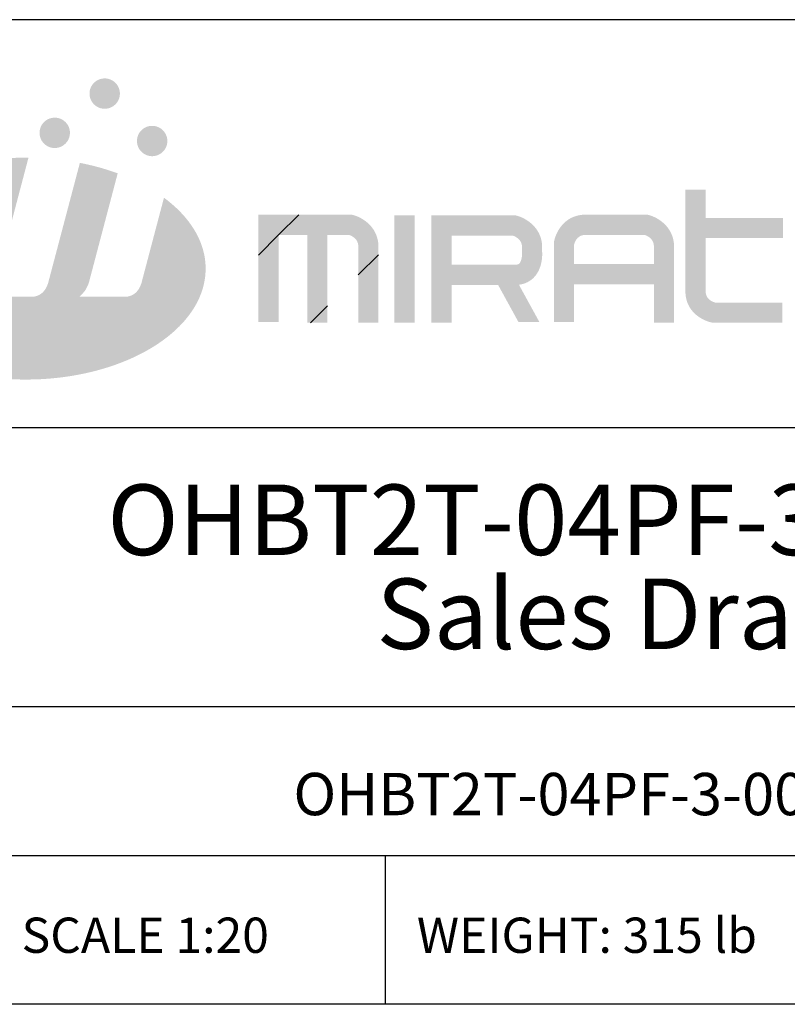
# Model space of a CAD drawing. Units: inches. Extents: x 0.5 to 10.5, y 0.5 to 7.9.
# Drawn here: x 8.1 to 9.3, y 0.5 to 2 of the extents above; entities that cross this region are included whole.
import ezdxf

# ---------------------------------------------------------------- set-up
doc = ezdxf.new("R2010")
doc.units = ezdxf.units.IN
doc.header["$MEASUREMENT"] = 0
for name, color, linetype in [('FORMAT', 7, 'Continuous'), ('LOGO_BLUE', 152, 'Continuous'), ('LOGO_GREEN', 134, 'Continuous')]:
    doc.layers.add(name, color=color, linetype=linetype)
doc.styles.add('SLDTEXTSTYLE0', font='TXT', dxfattribs={"width": 0.75})

# ---------------------------------------------------------------- blocks, each defined once
blk = doc.blocks.new('SW_NOTE_1')
at = {"layer": 'FORMAT', "color": 0, "char_height": 0.104167, "attachment_point": 2, "style": 'SLDTEXTSTYLE0'}
for s, insert in [('OHBT2T-04PF-3-00001JDK', (0.835, 0.1343)), ('Sales Drawing', (0.8177, -0.0046))]:
    blk.add_mtext(s, dxfattribs=dict(at, insert=insert))

msp = doc.modelspace()

# ---------------------------------------------------------------- hatches: boundary and pattern name
at = {"layer": 'LOGO_BLUE'}
h = msp.add_hatch(color=256, dxfattribs=at)
edge = h.paths.add_edge_path(flags=0)
edge.add_spline(control_points=[(8.423404, 1.587036), (8.423404, 1.626885), (8.400288, 1.663391), (8.361891, 1.691794)], knot_values=[0, 0, 0, 0, 1, 1, 1, 1], weights=[1, 1, 1, 1], degree=3, periodic=0)
edge.add_line((8.361891, 1.691794), (8.328604, 1.565694))
edge.add_spline(control_points=[(8.328604, 1.565694), (8.324201, 1.551993), (8.315378, 1.545505), (8.304238, 1.545505)], knot_values=[0, 0, 0, 0, 1, 1, 1, 1], weights=[1, 1, 1, 1], degree=3, periodic=0)
edge.add_line((8.304238, 1.545505), (8.23684, 1.545505))
edge.add_spline(control_points=[(8.23684, 1.545505), (8.244487, 1.553298), (8.245737, 1.553298), (8.250816, 1.565694)], knot_values=[0, 0, 0, 0, 1, 1, 1, 1], weights=[1, 1, 1, 1], degree=3, periodic=0)
edge.add_line((8.250816, 1.565694), (8.293542, 1.727826))
edge.add_spline(control_points=[(8.293542, 1.727826), (8.276085, 1.734228), (8.257395, 1.739454), (8.2377, 1.743301)], knot_values=[0, 0, 0, 0, 1, 1, 1, 1], weights=[1, 1, 1, 1], degree=3, periodic=0)
edge.add_line((8.2377, 1.743301), (8.19079, 1.565694))
edge.add_spline(control_points=[(8.19079, 1.565694), (8.186382, 1.551993), (8.177546, 1.545505), (8.166412, 1.545505)], knot_values=[0, 0, 0, 0, 1, 1, 1, 1], weights=[1, 1, 1, 1], degree=3, periodic=0)
edge.add_line((8.166412, 1.545505), (8.099014, 1.545505))
edge.add_spline(control_points=[(8.099014, 1.545505), (8.106624, 1.553298), (8.107947, 1.553298), (8.112984, 1.565694)], knot_values=[0, 0, 0, 0, 1, 1, 1, 1], weights=[1, 1, 1, 1], degree=3, periodic=0)
edge.add_line((8.112984, 1.565694), (8.161442, 1.749655))
edge.add_spline(control_points=[(8.161442, 1.749655), (8.161442, 1.750094), (8.161528, 1.750491), (8.161558, 1.750911)], knot_values=[0, 0, 0, 0, 1, 1, 1, 1], weights=[1, 1, 1, 1], degree=3, periodic=0)
edge.add_spline(control_points=[(8.161558, 1.750911), (8.160028, 1.750923), (8.15854, 1.750978), (8.156997, 1.750978)], knot_values=[0, 0, 0, 0, 1, 1, 1, 1], weights=[1, 1, 1, 1], degree=3, periodic=0)
edge.add_spline(control_points=[(8.156997, 1.750978), (8.137722, 1.750978), (8.119003, 1.749692), (8.100923, 1.747326)], knot_values=[0, 0, 0, 0, 1, 1, 1, 1], weights=[1, 1, 1, 1], degree=3, periodic=0)
edge.add_line((8.100923, 1.747326), (8.052971, 1.565694))
edge.add_spline(control_points=[(8.052971, 1.565694), (8.048574, 1.551993), (8.039714, 1.545505), (8.028574, 1.545505)], knot_values=[0, 0, 0, 0, 1, 1, 1, 1], weights=[1, 1, 1, 1], degree=3, periodic=0)
edge.add_line((8.028574, 1.545505), (7.961207, 1.545505))
edge.add_spline(control_points=[(7.961207, 1.545505), (7.968817, 1.553298), (7.970079, 1.553298), (7.97514, 1.565694)], knot_values=[0, 0, 0, 0, 1, 1, 1, 1], weights=[1, 1, 1, 1], degree=3, periodic=0)
edge.add_line((7.97514, 1.565694), (8.017586, 1.726765))
edge.add_spline(control_points=[(8.017586, 1.726765), (7.94139, 1.697916), (7.890553, 1.646141), (7.890553, 1.587036)], knot_values=[0, 0, 0, 0, 1, 1, 1, 1], weights=[1, 1, 1, 1], degree=3, periodic=0)
edge.add_spline(control_points=[(7.890553, 1.587036), (7.890553, 1.496498), (8.009854, 1.423082), (8.156997, 1.423082)], knot_values=[0, 0, 0, 0, 1, 1, 1, 1], weights=[1, 1, 1, 1], degree=3, periodic=0)
edge.add_spline(control_points=[(8.156997, 1.423082), (8.304134, 1.423082), (8.423404, 1.496498), (8.423404, 1.587036)], knot_values=[0, 0, 0, 0, 1, 1, 1, 1], weights=[1, 1, 1, 1], degree=3, periodic=0)
h = msp.add_hatch(color=256, dxfattribs=at)
edge = h.paths.add_edge_path(flags=0)
edge.add_spline(control_points=[(9.161747, 1.661879), (9.161747, 1.685434), (9.161747, 1.703514)], knot_values=[0, 0, 0, 1, 1, 1], weights=[1, 1, 1], degree=2, periodic=0)
edge.add_line((9.161747, 1.703514), (9.131979, 1.703514))
edge.add_line((9.131979, 1.703514), (9.131979, 1.555572))
edge.add_spline(control_points=[(9.131979, 1.555572), (9.130802, 1.523541), (9.157247, 1.509968), (9.171406, 1.507334)], knot_values=[0, 0, 0, 0, 1, 1, 1, 1], weights=[1, 1, 1, 1], degree=3, periodic=0)
edge.add_line((9.171406, 1.507334), (9.172766, 1.507078))
edge.add_line((9.172766, 1.507078), (9.274981, 1.507078))
edge.add_line((9.274981, 1.507078), (9.274981, 1.536889))
edge.add_spline(control_points=[(9.274981, 1.536889), (9.179851, 1.536889), (9.176089, 1.536889)], knot_values=[0, 0, 0, 1, 1, 1], weights=[1, 1, 1], degree=2, periodic=0)
edge.add_spline(control_points=[(9.176089, 1.536889), (9.171882, 1.537944), (9.161747, 1.541676), (9.161747, 1.554182)], knot_values=[0, 0, 0, 0, 1, 1, 1, 1], weights=[1, 1, 1, 1], degree=3, periodic=0)
edge.add_spline(control_points=[(9.161747, 1.554182), (9.161747, 1.554322), (9.161747, 1.593762), (9.161747, 1.632062)], knot_values=[0, 0, 0, 0, 1, 1, 1, 1], weights=[1, 1, 1, 1], degree=3, periodic=0)
edge.add_line((9.161747, 1.632062), (9.276006, 1.632062))
edge.add_line((9.276006, 1.632062), (9.276006, 1.661879))
edge.add_line((9.276006, 1.661879), (9.161747, 1.661879))
h = msp.add_hatch(dxfattribs=at)
h.set_pattern_fill('ANSI31', color=152, style=0)
edge = h.paths.add_edge_path(flags=0)
edge.add_spline(control_points=[(8.678592, 1.621378), (8.677366, 1.649909), (8.653555, 1.66316), (8.641104, 1.666269)], knot_values=[0, 0, 0, 0, 1, 1, 1, 1], weights=[1, 1, 1, 1], degree=3, periodic=0)
edge.add_line((8.641104, 1.666269), (8.639335, 1.666702))
edge.add_line((8.639335, 1.666702), (8.501443, 1.666702))
edge.add_line((8.501443, 1.666702), (8.501443, 1.659867))
edge.add_line((8.501443, 1.659867), (8.501247, 1.659867))
edge.add_line((8.501247, 1.659867), (8.501247, 1.508114))
edge.add_line((8.501247, 1.508114), (8.531041, 1.508114))
edge.add_line((8.531041, 1.508114), (8.531041, 1.636903))
edge.add_spline(control_points=[(8.531041, 1.636903), (8.54359, 1.636903), (8.558694, 1.636903), (8.57345, 1.636903)], knot_values=[0, 0, 0, 0, 1, 1, 1, 1], weights=[1, 1, 1, 1], degree=3, periodic=0)
edge.add_line((8.57345, 1.636903), (8.57345, 1.507078))
edge.add_line((8.57345, 1.507078), (8.603268, 1.507078))
edge.add_line((8.603268, 1.507078), (8.603268, 1.636903))
edge.add_spline(control_points=[(8.603268, 1.636903), (8.62064, 1.636903), (8.633677, 1.636903), (8.635085, 1.636903)], knot_values=[0, 0, 0, 0, 1, 1, 1, 1], weights=[1, 1, 1, 1], degree=3, periodic=0)
edge.add_spline(control_points=[(8.635085, 1.636903), (8.638482, 1.635751), (8.648348, 1.631623), (8.648811, 1.620738)], knot_values=[0, 0, 0, 0, 1, 1, 1, 1], weights=[1, 1, 1, 1], degree=3, periodic=0)
edge.add_line((8.648811, 1.620738), (8.648811, 1.507078))
edge.add_line((8.648811, 1.507078), (8.678592, 1.507078))
edge.add_line((8.678592, 1.507078), (8.678592, 1.621378))
h = msp.add_hatch(color=256, dxfattribs=at)
edge = h.paths.add_edge_path(flags=0)
edge.add_spline(control_points=[(8.678592, 1.621378), (8.677366, 1.649909), (8.653555, 1.66316), (8.641104, 1.666269)], knot_values=[0, 0, 0, 0, 1, 1, 1, 1], weights=[1, 1, 1, 1], degree=3, periodic=0)
edge.add_line((8.641104, 1.666269), (8.639335, 1.666702))
edge.add_line((8.639335, 1.666702), (8.501443, 1.666702))
edge.add_line((8.501443, 1.666702), (8.501443, 1.659867))
edge.add_line((8.501443, 1.659867), (8.501247, 1.659867))
edge.add_line((8.501247, 1.659867), (8.501247, 1.508114))
edge.add_line((8.501247, 1.508114), (8.531041, 1.508114))
edge.add_line((8.531041, 1.508114), (8.531041, 1.636903))
edge.add_spline(control_points=[(8.531041, 1.636903), (8.54359, 1.636903), (8.558694, 1.636903), (8.57345, 1.636903)], knot_values=[0, 0, 0, 0, 1, 1, 1, 1], weights=[1, 1, 1, 1], degree=3, periodic=0)
edge.add_line((8.57345, 1.636903), (8.57345, 1.507078))
edge.add_line((8.57345, 1.507078), (8.603268, 1.507078))
edge.add_line((8.603268, 1.507078), (8.603268, 1.636903))
edge.add_spline(control_points=[(8.603268, 1.636903), (8.62064, 1.636903), (8.633677, 1.636903), (8.635085, 1.636903)], knot_values=[0, 0, 0, 0, 1, 1, 1, 1], weights=[1, 1, 1, 1], degree=3, periodic=0)
edge.add_spline(control_points=[(8.635085, 1.636903), (8.638482, 1.635751), (8.648348, 1.631623), (8.648811, 1.620738)], knot_values=[0, 0, 0, 0, 1, 1, 1, 1], weights=[1, 1, 1, 1], degree=3, periodic=0)
edge.add_line((8.648811, 1.620738), (8.648811, 1.507078))
edge.add_line((8.648811, 1.507078), (8.678592, 1.507078))
edge.add_line((8.678592, 1.507078), (8.678592, 1.621378))
msp.add_hatch(color=256, dxfattribs=at).paths.add_polyline_path([(8.702294, 1.665885), (8.702294, 1.507078), (8.732093, 1.507078), (8.732093, 1.665885)], flags=0)
h = msp.add_hatch(color=256, dxfattribs=at)
edge = h.paths.add_edge_path(flags=0)
edge.add_spline(control_points=[(8.908206, 1.574), (8.921816, 1.588085), (8.920542, 1.609616), (8.920359, 1.612031)], knot_values=[0, 0, 0, 0, 1, 1, 1, 1], weights=[1, 1, 1, 1], degree=3, periodic=0)
edge.add_line((8.920359, 1.612031), (8.920401, 1.620354))
edge.add_spline(control_points=[(8.920401, 1.620354), (8.919139, 1.648885), (8.89531, 1.662129), (8.882889, 1.665227)], knot_values=[0, 0, 0, 0, 1, 1, 1, 1], weights=[1, 1, 1, 1], degree=3, periodic=0)
edge.add_line((8.882889, 1.665227), (8.881102, 1.665672))
edge.add_line((8.881102, 1.665672), (8.756905, 1.665672))
edge.add_line((8.756905, 1.665672), (8.756905, 1.660519))
edge.add_line((8.756905, 1.660519), (8.75685, 1.660519))
edge.add_line((8.75685, 1.660519), (8.75685, 1.507078))
edge.add_line((8.75685, 1.507078), (8.786618, 1.507078))
edge.add_line((8.786618, 1.507078), (8.786618, 1.562969))
edge.add_line((8.786618, 1.562969), (8.855309, 1.562969))
edge.add_line((8.855309, 1.562969), (8.885468, 1.508017))
edge.add_line((8.885468, 1.508017), (8.916377, 1.508017))
edge.add_line((8.916377, 1.508017), (8.88609, 1.563231))
edge.add_spline(control_points=[(8.88609, 1.563231), (8.896871, 1.564621), (8.903993, 1.569579), (8.908206, 1.574)], knot_values=[0, 0, 0, 0, 1, 1, 1, 1], weights=[1, 1, 1, 1], degree=3, periodic=0)
edge = h.paths.add_edge_path(flags=0)
edge.add_spline(control_points=[(8.890639, 1.610854), (8.890639, 1.610305), (8.890675, 1.609707), (8.890675, 1.609055)], knot_values=[0, 0, 0, 0, 1, 1, 1, 1], weights=[1, 1, 1, 1], degree=3, periodic=0)
edge.add_spline(control_points=[(8.890675, 1.609055), (8.890656, 1.604427), (8.889727, 1.597748), (8.886672, 1.594675)], knot_values=[0, 0, 0, 0, 1, 1, 1, 1], weights=[1, 1, 1, 1], degree=3, periodic=0)
edge.add_spline(control_points=[(8.886672, 1.594675), (8.886058, 1.594069), (8.884488, 1.592467), (8.879279, 1.592774)], knot_values=[0, 0, 0, 0, 1, 1, 1, 1], weights=[1, 1, 1, 1], degree=3, periodic=0)
edge.add_line((8.879279, 1.592774), (8.786618, 1.592774))
edge.add_line((8.786618, 1.592774), (8.786618, 1.635879))
edge.add_spline(control_points=[(8.786618, 1.635879), (8.821131, 1.635879), (8.873754, 1.635879), (8.876834, 1.635879)], knot_values=[0, 0, 0, 0, 1, 1, 1, 1], weights=[1, 1, 1, 1], degree=3, periodic=0)
edge.add_spline(control_points=[(8.876834, 1.635879), (8.880267, 1.634726), (8.890114, 1.630586), (8.890639, 1.619695)], knot_values=[0, 0, 0, 0, 1, 1, 1, 1], weights=[1, 1, 1, 1], degree=3, periodic=0)
edge.add_line((8.890639, 1.619695), (8.890639, 1.610854))
h = msp.add_hatch(color=256, dxfattribs=at)
edge = h.paths.add_edge_path(flags=0)
edge.add_spline(control_points=[(9.115179, 1.621385), (9.113954, 1.649916), (9.0901, 1.663166), (9.077618, 1.666276)], knot_values=[0, 0, 0, 0, 1, 1, 1, 1], weights=[1, 1, 1, 1], degree=3, periodic=0)
edge.add_line((9.077618, 1.666276), (9.075837, 1.666709))
edge.add_line((9.075837, 1.666709), (8.986287, 1.666709))
edge.add_spline(control_points=[(8.986287, 1.666709), (8.954213, 1.667891), (8.94067, 1.641415), (8.93803, 1.627238)], knot_values=[0, 0, 0, 0, 1, 1, 1, 1], weights=[1, 1, 1, 1], degree=3, periodic=0)
edge.add_line((8.93803, 1.627238), (8.937755, 1.625891))
edge.add_line((8.937755, 1.625891), (8.937755, 1.50812))
edge.add_line((8.937755, 1.50812), (8.967573, 1.50812))
edge.add_spline(control_points=[(8.967573, 1.50812), (8.967573, 1.53584), (8.967573, 1.564012)], knot_values=[0, 0, 0, 1, 1, 1], weights=[1, 1, 1], degree=2, periodic=0)
edge.add_line((8.967573, 1.564012), (9.085374, 1.564012))
edge.add_line((9.085374, 1.564012), (9.085374, 1.507084))
edge.add_line((9.085374, 1.507084), (9.115179, 1.507084))
edge.add_line((9.115179, 1.507084), (9.115179, 1.621385))
edge = h.paths.add_edge_path(flags=0)
edge.add_spline(control_points=[(8.98572, 1.636909), (9.067069, 1.636909), (9.071618, 1.636909)], knot_values=[0, 0, 0, 1, 1, 1], weights=[1, 1, 1], degree=2, periodic=0)
edge.add_spline(control_points=[(9.071618, 1.636909), (9.075051, 1.635757), (9.084892, 1.631629), (9.085374, 1.620756)], knot_values=[0, 0, 0, 0, 1, 1, 1, 1], weights=[1, 1, 1, 1], degree=3, periodic=0)
edge.add_line((9.085374, 1.620756), (9.085374, 1.593817))
edge.add_line((9.085374, 1.593817), (8.967573, 1.593817))
edge.add_spline(control_points=[(8.967573, 1.593817), (8.967573, 1.609494), (8.967573, 1.621354), (8.967573, 1.622561)], knot_values=[0, 0, 0, 0, 1, 1, 1, 1], weights=[1, 1, 1, 1], degree=3, periodic=0)
edge.add_spline(control_points=[(8.967573, 1.622561), (8.968658, 1.626897), (8.972543, 1.637403), (8.98572, 1.636909)], knot_values=[0, 0, 0, 0, 1, 1, 1, 1], weights=[1, 1, 1, 1], degree=3, periodic=0)
at = {"layer": 'LOGO_GREEN'}
h = msp.add_hatch(color=256, dxfattribs=at)
edge = h.paths.add_edge_path(flags=0)
edge.add_spline(control_points=[(8.274329, 1.823254), (8.286676, 1.823254), (8.296768, 1.833273), (8.296768, 1.845694)], knot_values=[0, 0, 0, 0, 1, 1, 1, 1], weights=[1, 1, 1, 1], degree=3, periodic=0)
edge.add_spline(control_points=[(8.296768, 1.845694), (8.296768, 1.858084), (8.286676, 1.868072), (8.274329, 1.868072)], knot_values=[0, 0, 0, 0, 1, 1, 1, 1], weights=[1, 1, 1, 1], degree=3, periodic=0)
edge.add_spline(control_points=[(8.274329, 1.868072), (8.26195, 1.868072), (8.251914, 1.858084), (8.251914, 1.845694)], knot_values=[0, 0, 0, 0, 1, 1, 1, 1], weights=[1, 1, 1, 1], degree=3, periodic=0)
edge.add_spline(control_points=[(8.251914, 1.845694), (8.251914, 1.833273), (8.26195, 1.823254), (8.274329, 1.823254)], knot_values=[0, 0, 0, 0, 1, 1, 1, 1], weights=[1, 1, 1, 1], degree=3, periodic=0)
h = msp.add_hatch(color=256, dxfattribs=at)
edge = h.paths.add_edge_path(flags=0)
edge.add_spline(control_points=[(8.200559, 1.765259), (8.212925, 1.765259), (8.222992, 1.77529), (8.222992, 1.787711)], knot_values=[0, 0, 0, 0, 1, 1, 1, 1], weights=[1, 1, 1, 1], degree=3, periodic=0)
edge.add_spline(control_points=[(8.222992, 1.787711), (8.222992, 1.800089), (8.212925, 1.810083), (8.200559, 1.810083)], knot_values=[0, 0, 0, 0, 1, 1, 1, 1], weights=[1, 1, 1, 1], degree=3, periodic=0)
edge.add_spline(control_points=[(8.200559, 1.810083), (8.188168, 1.810083), (8.178126, 1.800089), (8.178126, 1.787711)], knot_values=[0, 0, 0, 0, 1, 1, 1, 1], weights=[1, 1, 1, 1], degree=3, periodic=0)
edge.add_spline(control_points=[(8.178126, 1.787711), (8.178126, 1.77529), (8.188168, 1.765259), (8.200559, 1.765259)], knot_values=[0, 0, 0, 0, 1, 1, 1, 1], weights=[1, 1, 1, 1], degree=3, periodic=0)
h = msp.add_hatch(color=256, dxfattribs=at)
edge = h.paths.add_edge_path(flags=0)
edge.add_spline(control_points=[(8.344391, 1.753167), (8.356781, 1.753167), (8.366849, 1.763192), (8.366849, 1.775601)], knot_values=[0, 0, 0, 0, 1, 1, 1, 1], weights=[1, 1, 1, 1], degree=3, periodic=0)
edge.add_spline(control_points=[(8.366849, 1.775601), (8.366849, 1.787979), (8.356781, 1.797985), (8.344391, 1.797985)], knot_values=[0, 0, 0, 0, 1, 1, 1, 1], weights=[1, 1, 1, 1], degree=3, periodic=0)
edge.add_spline(control_points=[(8.344391, 1.797985), (8.332055, 1.797985), (8.321994, 1.787979), (8.321994, 1.775601)], knot_values=[0, 0, 0, 0, 1, 1, 1, 1], weights=[1, 1, 1, 1], degree=3, periodic=0)
edge.add_spline(control_points=[(8.321994, 1.775601), (8.321994, 1.763192), (8.332055, 1.753167), (8.344391, 1.753167)], knot_values=[0, 0, 0, 0, 1, 1, 1, 1], weights=[1, 1, 1, 1], degree=3, periodic=0)

# ---------------------------------------------------------------- linework, layer by layer
at = {"layer": 'FORMAT'}
for p, q in [((10.499997, 1.954857), (7.799997, 1.954857)), ((7.799997, 1.352524), (10.499997, 1.352524)), ((7.799997, 0.940002), (10.499997, 0.940002)), ((7.799997, 0.720002), (10.499997, 0.720002)), ((8.688431, 0.720002), (8.688431, 0.500002)), ((10.499997, 0.500002), (0.499997, 0.500002))]:
    msp.add_line(p, q, dxfattribs=at)

# ---------------------------------------------------------------- block references
msp.add_blockref('SW_NOTE_1', (8.325365, 1.133695), dxfattribs=at)

# ---------------------------------------------------------------- texts
at = {"layer": 'FORMAT', "style": 'SLDTEXTSTYLE0'}
for s, insert, char_height, attachment_point in [('OHBT2T-04PF-3-00001JDK SD', (9.146626, 0.841913), 0.0625, 2), ('SCALE 1:20', (8.334227, 0.628112), 0.0520833, 2), ('WEIGHT: 315 lb', (8.735338, 0.628112), 0.05208333, 1)]:
    msp.add_mtext(s, dxfattribs=dict(at, insert=insert, char_height=char_height, attachment_point=attachment_point))

doc.saveas('drawing.dxf')
